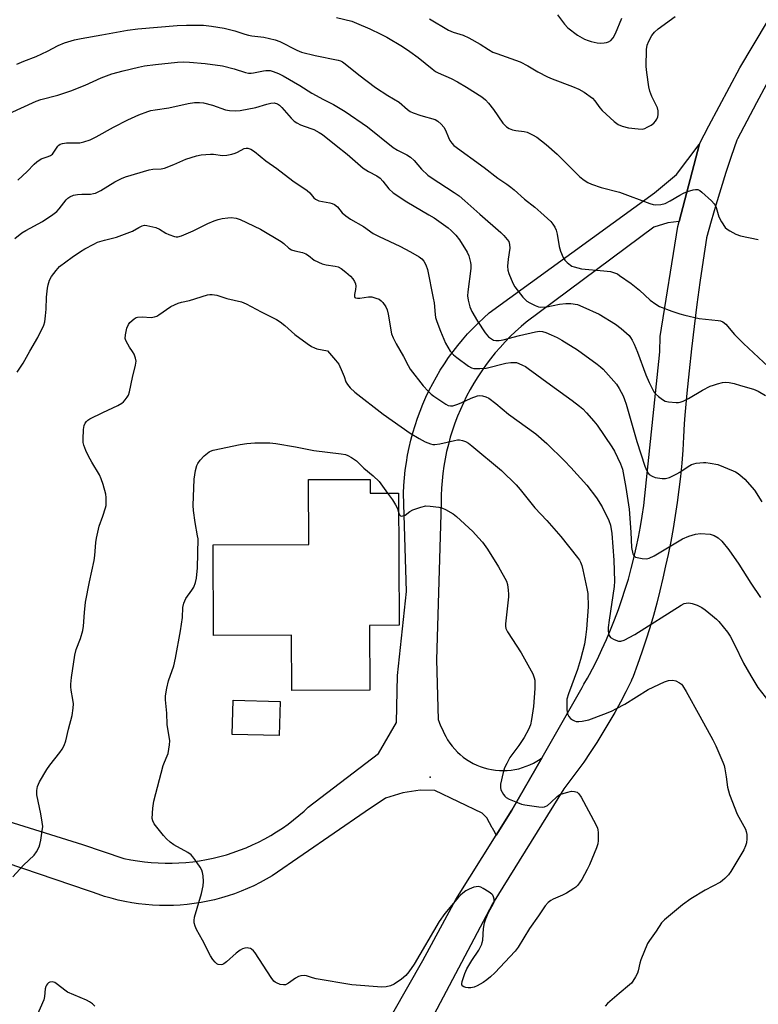
# Model space of a CAD drawing. Units: inches. Extents: x 1219769 to 1225769, y 537456 to 541456.
# Drawn here: x 1220025 to 1220276, y 538450 to 538785 of the extents above; entities that cross this region are included whole.
import ezdxf

# ---------------------------------------------------------------- set-up
doc = ezdxf.new("R2010")
doc.units = ezdxf.units.IN
doc.header["$MEASUREMENT"] = 0
for name, color, linetype in [('BLDG-Footprint', 5, 'Continuous'), ('CULTRL-Pad', 6, 'Continuous'), ('ELEV-Spot Elevation', 7, 'Continuous'), ('TRANS-Road', 130, 'Continuous'), ('Undefined', 1, 'Continuous')]:
    doc.layers.add(name, color=color, linetype=linetype)

msp = doc.modelspace()

# ---------------------------------------------------------------- linework, layer by layer
at = {"layer": 'BLDG-Footprint', "elevation": 367.11}
msp.add_lwpolyline([(1220144.21, 538628.17), (1220144.23, 538623.46), (1220153.81, 538623.5), (1220154.02, 538578.51), (1220143.97, 538578.46), (1220144.07, 538556.44), (1220117.5, 538556.32), (1220117.41, 538575.13), (1220090.9, 538575.01), (1220090.76, 538605.86), (1220123.27, 538606), (1220123.17, 538628.08)], close=True, dxfattribs=at)
at = {"layer": 'CULTRL-Pad'}
msp.add_lwpolyline([(1220113.56, 538552.57), (1220113.26, 538540.96), (1220097.25, 538541.37), (1220097.55, 538552.99)], close=True, dxfattribs=at)
at = {"layer": 'ELEV-Spot Elevation'}
msp.add_point((1220164.56, 538526.77, 366.44), dxfattribs=at)
at = {"layer": 'TRANS-Road'}
for points in [[(1220136.55, 538419.62), (1220162.15, 538464.47), (1220173.31, 538485.23), (1220187.05, 538507.03), (1220192.45, 538515.61), (1220202.69, 538533.51), (1220215.87, 538556.54), (1220216.33, 538557.31), (1220216.95, 538558.42), (1220218.12, 538560.5), (1220218.79, 538561.76), (1220219.84, 538563.73), (1220221.5, 538567), (1220223.07, 538570.3), (1220224.58, 538573.63), (1220226.01, 538577), (1220227.37, 538580.4), (1220228.66, 538583.83), (1220229.87, 538587.28), (1220231, 538590.76), (1220232.06, 538594.26), (1220233.04, 538597.79), (1220233.94, 538601.33), (1220234.76, 538604.9), (1220235.51, 538608.48), (1220236.18, 538612.08), (1220236.77, 538615.69), (1220237.28, 538619.31), (1220242.76, 538671.61), (1220242.92, 538676.86), (1220248.94, 538714.28), (1220249.35, 538715.89), (1220256.24, 538742.36), (1220259.49, 538748.48), (1220269.97, 538768.28), (1220303.74, 538825.03)], [(1220279, 538762.51), (1220275.62, 538756.34), (1220272.31, 538750.13), (1220269.17, 538744.09), (1220269.06, 538743.9), (1220268.91, 538743.6), (1220267.06, 538738.11), (1220265.27, 538732.61), (1220263.54, 538727.09), (1220261.86, 538721.56), (1220260.24, 538716.01), (1220258.68, 538710.44), (1220258.63, 538710.23), (1220257.49, 538702.74), (1220256.41, 538695.24), (1220255.4, 538687.72), (1220254.45, 538680.2), (1220253.56, 538672.66), (1220252.73, 538665.11), (1220251.97, 538657.55), (1220251.28, 538649.99), (1220251.02, 538647.08), (1220250.83, 538642.6), (1220250.55, 538638.13), (1220250.2, 538633.66), (1220249.77, 538629.19), (1220249.27, 538624.74), (1220248.68, 538620.29), (1220248.02, 538615.85), (1220247.28, 538611.42), (1220246.46, 538607), (1220245.57, 538602.6), (1220244.72, 538598.78), (1220243.8, 538594.51), (1220242.79, 538590.27), (1220241.71, 538586.04), (1220240.55, 538581.83), (1220239.32, 538577.63), (1220238.01, 538573.47), (1220236.63, 538569.32), (1220235.17, 538565.2), (1220233.64, 538561.1), (1220233.13, 538559.79), (1220232.98, 538559.47), (1220231.2, 538555.9), (1220229.36, 538552.36), (1220227.45, 538548.86), (1220225.46, 538545.4), (1220223.41, 538541.98), (1220221.29, 538538.6), (1220219.11, 538535.27), (1220216.86, 538531.97), (1220214.54, 538528.73), (1220212.16, 538525.52), (1220210.05, 538522.8), (1220185.87, 538483.73), (1220165.81, 538445.93)], [(1219998.72, 538518.78), (1220046.26, 538503.92), (1220060.43, 538499.19), (1220062.73, 538498.72), (1220065.05, 538498.33), (1220067.39, 538498.01), (1220069.73, 538497.78), (1220072.07, 538497.62), (1220074.42, 538497.55), (1220076.78, 538497.55), (1220079.13, 538497.64), (1220081.47, 538497.8), (1220083.81, 538498.04), (1220086.14, 538498.37), (1220088.46, 538498.77), (1220090.76, 538499.25), (1220093.05, 538499.81), (1220095.31, 538500.44), (1220097.55, 538501.15), (1220099.77, 538501.94), (1220101.95, 538502.81), (1220104.11, 538503.74), (1220106.23, 538504.75), (1220108.32, 538505.83), (1220110.37, 538506.98), (1220112.38, 538508.2), (1220114.35, 538509.49), (1220116.27, 538510.84), (1220118.14, 538512.26), (1220119.97, 538513.74), (1220121.74, 538515.28), (1220123.13, 538516.57), (1220147.02, 538534.93), (1220153.14, 538545.46), (1220153.53, 538561.44), (1220156.6, 538589.98), (1220155.55, 538623.53), (1220155.67, 538626.13), (1220155.87, 538628.72), (1220156.15, 538631.31), (1220156.51, 538633.88), (1220156.95, 538636.44), (1220157.46, 538638.99), (1220158.05, 538641.51), (1220158.72, 538644.02), (1220159.47, 538646.5), (1220160.29, 538648.96), (1220161.18, 538651.4), (1220162.15, 538653.8), (1220163.19, 538656.17), (1220164.3, 538658.51), (1220165.49, 538660.81), (1220166.74, 538663.07), (1220168.06, 538665.29), (1220169.45, 538667.47), (1220170.9, 538669.61), (1220172.42, 538671.69), (1220174.01, 538673.73), (1220175.65, 538675.72), (1220177.36, 538677.66), (1220179.12, 538679.54), (1220180.94, 538681.37), (1220182.82, 538683.13), (1220184.73, 538684.83), (1220240.94, 538725.7), (1220248.44, 538731.89), (1220256.16, 538742.2), (1220256.24, 538742.36), (1220249.35, 538715.89), (1220245.54, 538715.45), (1220240.75, 538714.06), (1220197.29, 538681.69), (1220195.54, 538680.21), (1220193.67, 538678.52), (1220191.85, 538676.77), (1220190.08, 538674.96), (1220188.38, 538673.1), (1220186.73, 538671.19), (1220185.15, 538669.23), (1220183.63, 538667.22), (1220182.17, 538665.16), (1220180.79, 538663.06), (1220179.46, 538660.92), (1220178.21, 538658.73), (1220177.03, 538656.51), (1220175.92, 538654.25), (1220174.88, 538651.96), (1220173.91, 538649.64), (1220173.02, 538647.28), (1220172.21, 538644.9), (1220171.47, 538642.5), (1220170.81, 538640.07), (1220170.22, 538637.63), (1220169.72, 538635.16), (1220169.29, 538632.69), (1220168.94, 538630.19), (1220168.67, 538627.69), (1220168.48, 538625.19), (1220168.37, 538622.67), (1220168.34, 538620.16), (1220166.74, 538566.74), (1220167.28, 538546.43), (1220167.63, 538545.5), (1220168.16, 538544.27), (1220168.77, 538543.09), (1220169.29, 538541.87), (1220169.89, 538540.68), (1220170.56, 538539.53), (1220171.29, 538538.42), (1220172.09, 538537.35), (1220172.95, 538536.34), (1220173.87, 538535.38), (1220174.85, 538534.48), (1220175.88, 538533.63), (1220176.95, 538532.86), (1220178.08, 538532.14), (1220179.24, 538531.5), (1220180.44, 538530.93), (1220181.67, 538530.43), (1220182.94, 538530), (1220184.22, 538529.65), (1220185.52, 538529.38), (1220186.84, 538529.19), (1220188.16, 538529.08), (1220189.49, 538529.05), (1220190.82, 538529.09), (1220192.15, 538529.22), (1220193.46, 538529.43), (1220194.76, 538529.71), (1220196.04, 538530.07), (1220197.3, 538530.51), (1220198.52, 538531.03), (1220199.72, 538531.61), (1220200.87, 538532.27), (1220201.99, 538533), (1220202.69, 538533.51), (1220192.45, 538515.61), (1220187.05, 538507.03), (1220186.69, 538507.87), (1220186.26, 538508.68), (1220185.77, 538509.44), (1220185.7, 538509.53), (1220183.86, 538512.95), (1220182.25, 538514.54), (1220166.24, 538522.23), (1220161.22, 538522.44), (1220155.29, 538521.5), (1220149.36, 538519.65), (1220142.53, 538515.06), (1220110.9, 538493.24), (1220108.85, 538492.05), (1220106.77, 538490.93), (1220104.64, 538489.87), (1220102.49, 538488.9), (1220100.3, 538487.99), (1220098.08, 538487.16), (1220095.83, 538486.4), (1220093.56, 538485.72), (1220091.27, 538485.12), (1220088.96, 538484.6), (1220086.64, 538484.15), (1220084.3, 538483.78), (1220081.95, 538483.49), (1220079.59, 538483.28), (1220077.22, 538483.15), (1220074.85, 538483.11), (1220072.48, 538483.14), (1220070.12, 538483.25), (1220067.76, 538483.44), (1220065.4, 538483.71), (1220063.06, 538484.06), (1220060.73, 538484.48), (1220058.42, 538484.99), (1220056.12, 538485.58), (1220053.85, 538486.24), (1220051.6, 538486.97), (1220049.37, 538487.79), (1220048.38, 538488.18), (1219975.23, 538512.98)]]:
    msp.add_lwpolyline(points, dxfattribs=at)
at = {"layer": 'Undefined'}
for points, elevation in [([(1220021.38, 538752.69), (1220030.59, 538756.94), (1220032.17, 538757.44), (1220037.94, 538758.93), (1220042.37, 538760.44), (1220047.18, 538762.37), (1220052.66, 538764.83), (1220056.34, 538766.2), (1220060.17, 538767.26), (1220065.34, 538768.48), (1220067.37, 538768.88), (1220071.19, 538769.4), (1220078.59, 538770.13), (1220080.63, 538770.24), (1220082.67, 538770.18), (1220088.03, 538769.73), (1220093.99, 538768.96), (1220097.96, 538767.96), (1220101.72, 538766.69), (1220102.82, 538766.44), (1220103.67, 538766.41), (1220104.49, 538766.5), (1220107.87, 538767.23), (1220108.73, 538767.34), (1220110.15, 538767.31), (1220111.22, 538767.04), (1220113.02, 538766.3), (1220114.55, 538765.53), (1220120.29, 538762.19), (1220124.38, 538759.64), (1220128.3, 538757.43), (1220131.72, 538755.72), (1220135.66, 538753.43), (1220143.25, 538748.15), (1220152.05, 538741.09), (1220153.47, 538740.18), (1220156.66, 538738.59), (1220157.9, 538737.83), (1220159.22, 538736.71), (1220161.72, 538733.75), (1220163.83, 538731.69), (1220164.97, 538730.87), (1220172.75, 538725.82), (1220174.43, 538724.66), (1220176.42, 538722.99), (1220181.49, 538718.45), (1220188.68, 538712.18), (1220189.73, 538711.17), (1220190.87, 538709.84), (1220191.33, 538709.11), (1220191.64, 538708.17), (1220191.72, 538706.86), (1220191.15, 538703.18), (1220190.98, 538700.8), (1220191.05, 538699.33), (1220191.38, 538698.22), (1220192.78, 538694.99), (1220193.47, 538693.7), (1220196.18, 538690.2), (1220197.56, 538688.87), (1220198.51, 538688.26), (1220200.34, 538687.35), (1220201.42, 538686.94), (1220202.25, 538686.81), (1220204.28, 538686.94), (1220208.59, 538687.8), (1220210.83, 538688.06), (1220212.53, 538688.06), (1220214.72, 538687.65), (1220216.6, 538686.91), (1220222.17, 538684.44), (1220227.68, 538680.95), (1220229.56, 538679.57), (1220232.28, 538677.1), (1220232.81, 538676.47), (1220233.39, 538675.56), (1220234.02, 538674.24), (1220235.13, 538671.45), (1220238.02, 538663.73), (1220239.12, 538661.13), (1220240, 538659.29), (1220240.72, 538657.99), (1220241.24, 538657.31), (1220242.28, 538656.36), (1220243.63, 538655.34), (1220244.62, 538654.85), (1220245.71, 538654.61), (1220248.27, 538654.31), (1220249.1, 538654.32), (1220249.64, 538654.42), (1220250.7, 538654.83), (1220252.5, 538655.75), (1220257.26, 538658.57), (1220259.9, 538659.88), (1220261, 538660.29), (1220262.42, 538660.69), (1220264.13, 538661.1), (1220264.99, 538661.21), (1220266.4, 538661.13), (1220268.08, 538660.82), (1220270.22, 538660.16), (1220274.68, 538658.92), (1220276.26, 538658.24), (1220278.71, 538656.72)], 356), ([(1220024.26, 538729.99), (1220027.43, 538732.91), (1220029.82, 538735.41), (1220030.82, 538736.29), (1220032.3, 538737.23), (1220034.6, 538738.05), (1220035.37, 538738.43), (1220036.06, 538738.9), (1220036.61, 538739.5), (1220037.92, 538741.6), (1220038.28, 538741.97), (1220038.71, 538742.25), (1220039.49, 538742.5), (1220040.91, 538742.7), (1220045.41, 538742.77), (1220046.79, 538743.08), (1220048.96, 538743.78), (1220051, 538744.78), (1220056.9, 538748.08), (1220061.73, 538750.56), (1220065.48, 538752.26), (1220068.5, 538753.4), (1220069.62, 538753.72), (1220071, 538754), (1220075.72, 538754.66), (1220082.22, 538756.14), (1220084.37, 538756.45), (1220086.07, 538756.48), (1220087.48, 538756.33), (1220090.59, 538755.51), (1220094.96, 538753.96), (1220096.34, 538753.71), (1220098.3, 538753.58), (1220100.01, 538753.74), (1220105.29, 538754.78), (1220109.03, 538755.93), (1220110.42, 538756.26), (1220111.54, 538756.3), (1220112.62, 538755.98), (1220113.33, 538755.52), (1220114.16, 538754.74), (1220117.32, 538751.09), (1220118.33, 538750.13), (1220119.27, 538749.52), (1220120.53, 538748.87), (1220123.99, 538747.65), (1220125.03, 538747.21), (1220126.8, 538746.28), (1220128.02, 538745.55), (1220132.65, 538741.77), (1220136.39, 538738.85), (1220141.79, 538734.12), (1220143.58, 538732.93), (1220146.46, 538731.44), (1220147.57, 538730.65), (1220148.55, 538729.72), (1220150.58, 538727.07), (1220152, 538725.68), (1220156.71, 538722.66), (1220164.19, 538718.27), (1220165.93, 538717.18), (1220170.72, 538713.82), (1220171.78, 538712.89), (1220173.34, 538711.29), (1220174.54, 538709.7), (1220177.17, 538705.56), (1220177.73, 538704.25), (1220178.33, 538702.03), (1220178.46, 538701.18), (1220178.43, 538700), (1220177.47, 538692.05), (1220177.37, 538690.61), (1220177.53, 538689.17), (1220178.1, 538686.91), (1220178.83, 538685.32), (1220180.74, 538682), (1220183.32, 538678.04), (1220183.86, 538677.34), (1220184.48, 538676.71), (1220185.43, 538676.02), (1220186.19, 538675.61), (1220186.98, 538675.43), (1220188.07, 538675.45), (1220189.44, 538675.67), (1220194.99, 538677.12), (1220200.43, 538678.38), (1220201.86, 538678.57), (1220202.82, 538678.46), (1220203.94, 538678.12), (1220205.82, 538677.38), (1220207.86, 538676.43), (1220209.4, 538675.59), (1220214.75, 538672.32), (1220221.44, 538667.37), (1220222.61, 538666.45), (1220223.46, 538665.63), (1220227.99, 538660.56), (1220228.96, 538659.15), (1220230.23, 538656.63), (1220230.77, 538655.35), (1220231.3, 538653.76), (1220234.96, 538641.07), (1220237.62, 538632.62), (1220238.29, 538631.03), (1220238.76, 538630.28), (1220239.15, 538629.86), (1220240.11, 538629.22), (1220241.22, 538628.86), (1220243.55, 538628.42), (1220244.68, 538628.44), (1220246.01, 538628.87), (1220248.6, 538630.03), (1220249.57, 538630.62), (1220252.37, 538632.59), (1220253.57, 538633.22), (1220255.1, 538633.7), (1220257.62, 538633.93), (1220258.47, 538633.91), (1220259.91, 538633.74), (1220262.46, 538633.23), (1220267.67, 538631.13), (1220268.47, 538630.74), (1220269.43, 538630.13), (1220270.81, 538629.09), (1220271.66, 538628.3), (1220274.98, 538624.49), (1220277.52, 538620.54)], 358), ([(1220023.23, 538710.21), (1220025.71, 538712.04), (1220027.01, 538712.9), (1220032.69, 538715.89), (1220036.24, 538718.34), (1220037.6, 538719.39), (1220038.4, 538720.23), (1220040.72, 538723.29), (1220041.33, 538723.91), (1220042.02, 538724.38), (1220043.3, 538724.86), (1220044.65, 538725.17), (1220046.05, 538725.28), (1220049.03, 538725.29), (1220050.07, 538725.42), (1220050.79, 538725.62), (1220052.59, 538726.53), (1220057.34, 538729.4), (1220059.61, 538730.56), (1220060.93, 538731.12), (1220069.05, 538733.55), (1220070.24, 538733.74), (1220073.12, 538733.92), (1220074.23, 538734.15), (1220077.39, 538735.35), (1220081.45, 538737.18), (1220085.05, 538738.31), (1220086.73, 538738.64), (1220089.81, 538738.9), (1220090.85, 538738.86), (1220093.98, 538738.46), (1220095.44, 538738.56), (1220097.16, 538738.89), (1220098.29, 538739.2), (1220099.05, 538739.53), (1220101.36, 538740.81), (1220102.04, 538740.96), (1220102.53, 538740.94), (1220103.57, 538740.56), (1220104.82, 538739.8), (1220108.69, 538736.64), (1220112.45, 538733.96), (1220117.86, 538729.81), (1220122.75, 538726.49), (1220123.62, 538725.76), (1220125.06, 538724.02), (1220125.64, 538723.51), (1220126.68, 538723.03), (1220130.42, 538722.28), (1220131.28, 538722.04), (1220132.09, 538721.7), (1220133.11, 538720.9), (1220134.68, 538718.89), (1220135.92, 538717.82), (1220137.55, 538716.73), (1220141.92, 538714.2), (1220145.23, 538711.87), (1220147.22, 538710.79), (1220154.28, 538707.57), (1220157.92, 538705.65), (1220160.84, 538703.92), (1220161.73, 538703.26), (1220162.45, 538702.45), (1220163.11, 538701.19), (1220163.7, 538699.56), (1220165.67, 538689.9), (1220165.92, 538688.21), (1220166.27, 538684.28), (1220166.48, 538683.28), (1220166.9, 538681.95), (1220168.13, 538678.6), (1220169.83, 538674.53), (1220171.44, 538671.84), (1220172.51, 538670.53), (1220173.64, 538669.62), (1220177.7, 538666.74), (1220178.69, 538666.18), (1220179.5, 538665.96), (1220181.56, 538665.89), (1220183.62, 538666.04), (1220190.41, 538667.69), (1220192.08, 538667.97), (1220193.17, 538668), (1220193.97, 538667.92), (1220194.77, 538667.67), (1220196.07, 538667.09), (1220197.08, 538666.56), (1220198.01, 538665.95), (1220205.56, 538660.33), (1220212.95, 538655.03), (1220215.46, 538653.08), (1220216.51, 538652.16), (1220217.77, 538650.87), (1220220.31, 538648.04), (1220221.42, 538646.64), (1220226.44, 538639.28), (1220227.39, 538637.77), (1220229.34, 538633.52), (1220230.01, 538631.65), (1220231.17, 538625.38), (1220232.27, 538618), (1220232.89, 538610.19), (1220233.14, 538605), (1220233.62, 538602.85), (1220233.82, 538602.38), (1220234.1, 538602), (1220234.52, 538601.73), (1220235.03, 538601.55), (1220236.73, 538601.23), (1220238.17, 538601.12), (1220239.15, 538601.31), (1220240.84, 538602.15), (1220250.44, 538607.92), (1220252.63, 538608.81), (1220254.89, 538609.52), (1220256.61, 538609.7), (1220259.87, 538609.47), (1220261.22, 538609.11), (1220262.6, 538608.33), (1220263.84, 538607.14), (1220266.29, 538604.19), (1220269.59, 538599.26), (1220273.72, 538592.8), (1220277.07, 538587.97)], 360), ([(1220024.05, 538664.61), (1220026.17, 538667.7), (1220028.38, 538671.82), (1220031.06, 538676.41), (1220033.11, 538680.71), (1220033.48, 538681.82), (1220033.76, 538683.82), (1220033.94, 538686.13), (1220034.04, 538690.14), (1220034.37, 538693.26), (1220034.61, 538694.37), (1220035.1, 538695.98), (1220035.72, 538697.25), (1220037.31, 538699.32), (1220038.54, 538700.58), (1220042.81, 538703.81), (1220045.65, 538705.74), (1220047.12, 538706.63), (1220050.15, 538708.28), (1220051.43, 538708.88), (1220053.75, 538709.64), (1220057.92, 538710.67), (1220061.54, 538711.93), (1220063.35, 538712.69), (1220065.47, 538713.94), (1220066.67, 538714.48), (1220067.42, 538714.66), (1220068.23, 538714.63), (1220071.25, 538713.9), (1220072.55, 538713.38), (1220074.67, 538711.98), (1220075.7, 538711.47), (1220077.61, 538710.81), (1220078.16, 538710.71), (1220078.7, 538710.73), (1220080.03, 538711.12), (1220084.01, 538712.79), (1220088.96, 538715.31), (1220091.09, 538716.13), (1220092.44, 538716.58), (1220093.81, 538716.92), (1220095.74, 538717.24), (1220096.87, 538717.27), (1220098.58, 538717.05), (1220099.97, 538716.65), (1220106.92, 538713.29), (1220113.88, 538709.19), (1220114.8, 538708.5), (1220116.5, 538706.89), (1220117.44, 538706.29), (1220118.53, 538705.93), (1220121.16, 538705.4), (1220122.27, 538704.99), (1220123.26, 538704.38), (1220125.12, 538702.76), (1220127.84, 538701.53), (1220129.22, 538701.16), (1220132.32, 538700.79), (1220133.35, 538700.47), (1220134.33, 538699.96), (1220135.95, 538698.7), (1220137.5, 538697.33), (1220138.26, 538696.45), (1220138.89, 538695.5), (1220139.24, 538694.75), (1220139.36, 538693.94), (1220139.23, 538692.81), (1220138.9, 538691.13), (1220138.88, 538690.44), (1220139, 538690.13), (1220139.26, 538689.91), (1220139.93, 538689.81), (1220140.72, 538689.87), (1220143.61, 538690.33), (1220144.76, 538690.27), (1220146.18, 538689.89), (1220147.26, 538689.46), (1220147.95, 538688.99), (1220148.52, 538688.36), (1220149.49, 538686.92), (1220149.97, 538685.87), (1220150.3, 538684.44), (1220151.5, 538677.75), (1220151.99, 538676.38), (1220152.99, 538674.27), (1220155.57, 538669.97), (1220157.09, 538666.92), (1220157.83, 538665.69), (1220162.23, 538660.05), (1220163.91, 538658.17), (1220164.92, 538657.19), (1220165.84, 538656.49), (1220169.94, 538653.75), (1220170.69, 538653.35), (1220171.51, 538653.16), (1220172.36, 538653.22), (1220174.05, 538653.75), (1220175.44, 538654.31), (1220178.6, 538655.85), (1220180.67, 538656.6), (1220181.53, 538656.71), (1220182.39, 538656.63), (1220183.5, 538656.32), (1220184.55, 538655.8), (1220186.94, 538654), (1220191.24, 538650.4), (1220200.61, 538643.62), (1220204.31, 538640.44), (1220210.28, 538634.52), (1220212.47, 538632.25), (1220217.88, 538626.15), (1220221.16, 538621.94), (1220223.17, 538618.88), (1220225.43, 538614.21), (1220225.94, 538612.56), (1220226.44, 538609.71), (1220227.16, 538600.71), (1220227.37, 538593.48), (1220227.23, 538591.73), (1220225.51, 538580.23), (1220225.23, 538577.73), (1220225.19, 538576.59), (1220225.3, 538575.77), (1220225.56, 538575), (1220226.02, 538574.38), (1220227.18, 538573.69), (1220228.75, 538573.14), (1220229.54, 538573.12), (1220230.61, 538573.48), (1220234.28, 538575.39), (1220250.01, 538585.34), (1220251.05, 538585.88), (1220251.74, 538586.07), (1220252.61, 538586.11), (1220253.76, 538585.92), (1220255.43, 538585.31), (1220257.04, 538584.58), (1220258.24, 538583.78), (1220260.72, 538581.78), (1220262.03, 538580.65), (1220262.87, 538579.78), (1220265.74, 538576.19), (1220266.73, 538574.78), (1220268.21, 538571.93), (1220271.28, 538565.59), (1220273.67, 538561.28), (1220276.06, 538557.39), (1220279.83, 538552.52)], 362), ([(1220022.57, 538492.86), (1220026.18, 538496.92), (1220029.83, 538500.23), (1220030.69, 538501.38), (1220031.58, 538503.13), (1220031.85, 538503.94), (1220032.14, 538505.37), (1220032.64, 538508.58), (1220032.76, 538510.03), (1220032.61, 538511.49), (1220032.1, 538514.39), (1220030.81, 538520.8), (1220030.82, 538522.23), (1220031.05, 538523.61), (1220031.34, 538524.42), (1220031.73, 538525.19), (1220034.23, 538529.48), (1220035.24, 538530.88), (1220038.64, 538535.2), (1220039.39, 538536.38), (1220040.03, 538537.6), (1220040.64, 538539.17), (1220041.56, 538543.2), (1220042.74, 538547.84), (1220043.14, 538550.35), (1220043.21, 538551.73), (1220043.02, 538553.2), (1220042.41, 538556.43), (1220042.29, 538557.62), (1220042.3, 538558.47), (1220042.54, 538560.71), (1220043.69, 538568.3), (1220044.12, 538570.25), (1220045.68, 538574.03), (1220046.46, 538576.79), (1220046.67, 538578.22), (1220046.97, 538582.88), (1220047.33, 538586.35), (1220048.72, 538593.3), (1220050.3, 538600.6), (1220050.52, 538602.32), (1220050.82, 538606.69), (1220051.02, 538608.12), (1220051.96, 538612.28), (1220053.21, 538615.64), (1220054.16, 538618.47), (1220054.33, 538619.33), (1220054.4, 538620.21), (1220054.38, 538621.97), (1220054.22, 538623.11), (1220053.3, 538626.45), (1220052.69, 538628.37), (1220052.04, 538629.69), (1220049.47, 538634.03), (1220048.37, 538636.03), (1220047.42, 538638.03), (1220046.71, 538639.87), (1220046.54, 538640.7), (1220046.5, 538641.86), (1220046.63, 538645.11), (1220046.86, 538646.52), (1220047.23, 538647.26), (1220047.72, 538647.93), (1220048.11, 538648.32), (1220048.81, 538648.8), (1220053.24, 538650.98), (1220058.29, 538653.27), (1220059.69, 538654.09), (1220060.31, 538654.58), (1220060.87, 538655.21), (1220061.52, 538656.14), (1220061.91, 538656.88), (1220062.25, 538658.01), (1220063.28, 538662.83), (1220064.3, 538667.01), (1220064.52, 538668.42), (1220064.35, 538669.48), (1220063.84, 538670.76), (1220063.31, 538671.74), (1220062.31, 538673.13), (1220061.69, 538674.14), (1220061.06, 538675.45), (1220060.85, 538676.18), (1220060.89, 538677.4), (1220061.42, 538679.63), (1220061.91, 538680.94), (1220062.38, 538681.6), (1220063.85, 538682.82), (1220064.55, 538683.22), (1220065.05, 538683.38), (1220066.65, 538683.48), (1220069.73, 538683.26), (1220070.8, 538683.45), (1220071.55, 538683.75), (1220072.29, 538684.18), (1220076.34, 538686.97), (1220078.88, 538688.13), (1220079.96, 538688.45), (1220082.77, 538689.05), (1220088.84, 538690.94), (1220089.63, 538691.1), (1220090.45, 538691.13), (1220092.03, 538690.89), (1220095.46, 538689.73), (1220100.36, 538688.55), (1220101.97, 538687.94), (1220107.05, 538685.19), (1220112.3, 538682.55), (1220113.57, 538681.82), (1220115.17, 538680.54), (1220118.57, 538677.49), (1220122.75, 538674.41), (1220124.18, 538673.44), (1220125.24, 538672.93), (1220126.07, 538672.64), (1220129.72, 538671.92), (1220132.45, 538668.76), (1220133.49, 538667.34), (1220134.7, 538664.79), (1220135.33, 538663.22), (1220135.95, 538661.37), (1220136.46, 538660.42), (1220137.36, 538659.38), (1220139, 538657.87), (1220148.62, 538650.39), (1220157.85, 538643.88), (1220160.88, 538642.04), (1220162.92, 538640.97), (1220164.72, 538640.24), (1220165.48, 538640.07), (1220166.25, 538640.02), (1220167.9, 538640.26), (1220172.87, 538641.46), (1220173.91, 538641.63), (1220174.62, 538641.64), (1220175.61, 538641.45), (1220176.63, 538641.01), (1220177.61, 538640.45), (1220178.78, 538639.58), (1220188.86, 538631.2), (1220193.85, 538626.32), (1220195.19, 538624.76), (1220200.24, 538618.46), (1220204.33, 538614.14), (1220209.07, 538608.71), (1220214.77, 538601.63), (1220215.37, 538600.72), (1220215.79, 538599.94), (1220216.22, 538598.83), (1220216.59, 538597.41), (1220217.97, 538591.07), (1220218.24, 538589.35), (1220218.32, 538584.83), (1220217.78, 538577.17), (1220217.51, 538574.43), (1220217.15, 538572.14), (1220215.77, 538566.86), (1220214.72, 538563.48), (1220211.68, 538555.17), (1220211.17, 538553.39), (1220211.06, 538551.89), (1220211.15, 538549.88), (1220211.36, 538548.43), (1220211.53, 538547.89), (1220211.8, 538547.42), (1220212.37, 538546.84), (1220213.04, 538546.33), (1220213.78, 538545.94), (1220214.3, 538545.8), (1220215.15, 538545.78), (1220216.31, 538545.89), (1220217.46, 538546.08), (1220218.57, 538546.38), (1220223.69, 538548.22), (1220226.27, 538549.31), (1220228.05, 538550.16), (1220230.8, 538551.63), (1220238.8, 538556.61), (1220244.37, 538559.26), (1220245.76, 538559.7), (1220247.18, 538559.83), (1220248.26, 538559.61), (1220249.49, 538558.95), (1220250.14, 538558.42), (1220250.51, 538557.99), (1220251.76, 538556.03), (1220256.33, 538547.55), (1220260.85, 538539.55), (1220261.86, 538537.43), (1220264.22, 538531.92), (1220264.6, 538530.81), (1220264.85, 538529.7), (1220265.33, 538526.89), (1220265.8, 538523.46), (1220266.45, 538520.93), (1220269.02, 538514.26), (1220271.39, 538510.19), (1220271.88, 538509.15), (1220272.14, 538508.34), (1220272.33, 538507.25), (1220272.4, 538505.87), (1220272.22, 538504.49), (1220271.94, 538503.42), (1220271.29, 538502.1), (1220266.92, 538494.71), (1220266.08, 538493.53), (1220264.93, 538492.33), (1220264.1, 538491.6), (1220263.39, 538491.12), (1220258.18, 538488.39), (1220253.27, 538485.39), (1220250.46, 538483.34), (1220249.1, 538482.24), (1220244.38, 538478.27), (1220243.38, 538477.24), (1220241.5, 538474.35), (1220239.2, 538471.26), (1220238.61, 538470.25), (1220236.28, 538464.61), (1220235.95, 538463.49), (1220235.38, 538460.91), (1220235.11, 538460.09), (1220234.5, 538458.82), (1220233.63, 538457.37), (1220233.11, 538456.71), (1220232.48, 538456.13), (1220228.9, 538453.21), (1220224.95, 538449.77), (1220224.17, 538448.92)], 364), ([(1220153.84, 538616.96), (1220154.18, 538616.08), (1220154.47, 538615.76), (1220154.88, 538615.66), (1220155.35, 538615.71), (1220156.08, 538616.02), (1220157.67, 538617.23), (1220158.69, 538617.78), (1220161.48, 538618.75), (1220163.17, 538619.15), (1220164.64, 538619.09), (1220167.6, 538618.67), (1220168.76, 538618.43), (1220169.84, 538617.97), (1220172.39, 538616.43), (1220173.6, 538615.57), (1220179.13, 538610.38), (1220181.09, 538608.31), (1220182.39, 538606.78), (1220184.08, 538604.38), (1220187.87, 538598.41), (1220190.55, 538593.52), (1220190.9, 538592.44), (1220191.2, 538590.51), (1220191.31, 538589.11), (1220191.3, 538588.23), (1220190.29, 538579.02), (1220190.27, 538578.17), (1220190.39, 538577.44), (1220190.96, 538576.26), (1220195.6, 538569.11), (1220199.51, 538561.94), (1220200.05, 538560.62), (1220200.18, 538559.81), (1220200.21, 538558.7), (1220200.18, 538557.02), (1220199.83, 538550.88), (1220199.14, 538546.39), (1220198.74, 538544.67), (1220198.06, 538543.05), (1220196.57, 538540.3), (1220194.75, 538537.58), (1220191.77, 538533.46), (1220190.67, 538531.5), (1220189.93, 538529.98), (1220189.41, 538528.36), (1220188.59, 538524.39), (1220188.5, 538523.28), (1220188.68, 538522.48), (1220189.52, 538520.97), (1220190.05, 538520.3), (1220190.49, 538519.94), (1220191.52, 538519.37), (1220194.28, 538518.19), (1220195.68, 538517.66), (1220196.83, 538517.39), (1220201.56, 538516.71), (1220202.72, 538516.61), (1220203.55, 538516.69), (1220204.54, 538517.21), (1220205.68, 538518.16), (1220207.79, 538520.26), (1220208.77, 538520.87), (1220210.99, 538521.62), (1220212.69, 538522.02), (1220213.73, 538521.98), (1220214.66, 538521.67), (1220215.24, 538521.18), (1220216, 538520.01), (1220220.96, 538510.74), (1220221.55, 538509.42), (1220221.69, 538508.86), (1220221.79, 538507.99), (1220221.81, 538505.3), (1220221.69, 538504.12), (1220221.24, 538502.73), (1220218.83, 538496.97), (1220218.06, 538495.35), (1220216.24, 538491.94), (1220215.47, 538490.8), (1220214.8, 538489.94), (1220214.17, 538489.38), (1220213.46, 538488.88), (1220210.98, 538487.34), (1220209.69, 538486.65), (1220206.42, 538485.32), (1220205.66, 538484.88), (1220204.73, 538484.16), (1220203.8, 538483.04), (1220201.51, 538479.62), (1220198.46, 538475.32), (1220194.51, 538468.94), (1220193.53, 538467.61), (1220186.58, 538460.2), (1220185.14, 538458.86), (1220183.85, 538457.79), (1220182.67, 538456.97), (1220180.65, 538455.8), (1220179.58, 538455.35), (1220178.43, 538455.12), (1220177.56, 538455.08), (1220176.79, 538455.22), (1220176.08, 538455.48), (1220175.7, 538455.73), (1220175.44, 538456.12), (1220175.4, 538456.53), (1220175.5, 538457.22), (1220176.41, 538459.95), (1220177.14, 538461.55), (1220178.75, 538464.37), (1220181.13, 538467.98), (1220182.16, 538470.02), (1220182.34, 538470.56), (1220182.48, 538471.38), (1220182.73, 538475.35), (1220183.05, 538477.28), (1220183.56, 538478.65), (1220184.51, 538480.8), (1220186.15, 538483.78), (1220186.34, 538484.28), (1220186.42, 538484.8), (1220186.39, 538485.34), (1220186.18, 538486.13), (1220185.93, 538486.61), (1220185.56, 538487.02), (1220184.64, 538487.72), (1220182.63, 538488.98), (1220181.86, 538489.37), (1220181.06, 538489.57), (1220180.25, 538489.53), (1220179.43, 538489.36), (1220177.83, 538488.67), (1220176.79, 538488.1), (1220175.68, 538487.36), (1220174.91, 538486.7), (1220174.2, 538485.96), (1220169.61, 538480.45), (1220167.63, 538477.66), (1220159.13, 538463.22), (1220157.41, 538460.53), (1220156.32, 538459.34), (1220154.83, 538458.11), (1220152.39, 538456.41), (1220151.08, 538455.76), (1220149.63, 538455.46), (1220148.18, 538455.38), (1220137.95, 538456.17), (1220125.86, 538458.22), (1220124.57, 538458.52), (1220122.49, 538459.17), (1220121.7, 538459.27), (1220120.62, 538459.17), (1220119.84, 538458.93), (1220118.84, 538458.36), (1220116.42, 538456.69), (1220115.43, 538456.19), (1220114.65, 538456.11), (1220113.59, 538456.3), (1220112.29, 538456.77), (1220111.84, 538457.04), (1220111.43, 538457.42), (1220110.56, 538458.59), (1220105.04, 538467.03), (1220104.48, 538467.68), (1220103.86, 538468.22), (1220103.43, 538468.47), (1220102.78, 538468.65), (1220102.29, 538468.68), (1220101.5, 538468.57), (1220100.71, 538468.34), (1220099.95, 538467.99), (1220098.56, 538466.94), (1220095.3, 538463.95), (1220094.4, 538463.25), (1220093.91, 538463.01), (1220093.46, 538462.92), (1220092.53, 538463.03), (1220092.04, 538463.28), (1220091.4, 538463.85), (1220090.67, 538464.77), (1220089.84, 538466.01), (1220087.19, 538471.39), (1220085.06, 538474.97), (1220084.65, 538476.07), (1220084.36, 538477.22), (1220084.27, 538478.08), (1220084.44, 538479.2), (1220086.83, 538487.18), (1220087.4, 538489.88), (1220087.47, 538491.27), (1220087.34, 538493.24), (1220087.19, 538494.34), (1220086.94, 538495.13), (1220086.39, 538496.13), (1220084.59, 538498.77), (1220083.91, 538499.7), (1220083.33, 538500.33), (1220082.14, 538501.14), (1220077.38, 538503.75), (1220076.17, 538504.64), (1220074.88, 538505.79), (1220073.9, 538506.92), (1220070.73, 538510.9), (1220070.19, 538511.91), (1220070.07, 538512.74), (1220070.3, 538516.31), (1220070.63, 538518.66), (1220073.77, 538530.79), (1220074.16, 538531.89), (1220075.14, 538534.06), (1220075.44, 538534.9), (1220075.97, 538537.78), (1220076, 538539.23), (1220075.17, 538544.74), (1220074.97, 538548.56), (1220074.51, 538553.13), (1220074.57, 538554.55), (1220075, 538557.08), (1220075.55, 538559.58), (1220077.35, 538564.72), (1220077.93, 538567.35), (1220079.71, 538576.67), (1220080.32, 538581.12), (1220080.5, 538584.57), (1220080.8, 538586.01), (1220081.08, 538586.85), (1220081.48, 538587.62), (1220083.55, 538590.5), (1220084.18, 538591.48), (1220084.81, 538593.08), (1220085.1, 538594.52), (1220085.39, 538598.1), (1220085.63, 538607.91), (1220085.49, 538609), (1220084.64, 538613.49), (1220084.05, 538617.56), (1220083.92, 538619.32), (1220084.3, 538628.25), (1220084.79, 538631.15), (1220085.21, 538632.85), (1220085.55, 538633.59), (1220086.31, 538634.7), (1220087.68, 538636.2), (1220089.44, 538637.56), (1220089.92, 538637.81), (1220090.73, 538638.1), (1220099.93, 538640.05), (1220102.25, 538640.42), (1220104.9, 538640.59), (1220108.1, 538640.64), (1220110.09, 538640.56), (1220112.09, 538640.35), (1220118.77, 538639.26), (1220125.05, 538638.06), (1220134.34, 538636.85), (1220135.78, 538636.59), (1220136.61, 538636.33), (1220137.9, 538635.66), (1220139.6, 538634.53), (1220142.03, 538631.98), (1220145.25, 538629.38), (1220147.24, 538627.4), (1220150.14, 538623.49)], 366), ([(1220150.14, 538623.49), (1220151.79, 538621.19), (1220152.84, 538619.48), (1220153.46, 538618.21), (1220153.84, 538616.96)], 366), ([(1220050.5, 538448.89), (1220049.69, 538449.66), (1220048.73, 538450.33), (1220047.72, 538450.91), (1220041.22, 538453.68), (1220040.27, 538454.31), (1220037.83, 538456.3), (1220036.91, 538456.88), (1220035.97, 538457.18), (1220035.25, 538457.08), (1220034.78, 538456.84), (1220034.38, 538456.5), (1220034.05, 538456.05), (1220033.81, 538455.53), (1220033.63, 538454.72), (1220033.37, 538452.18), (1220033.1, 538451.06), (1220029.4, 538442.54)], 364)]:
    msp.add_lwpolyline(points, dxfattribs=dict(at, elevation=elevation))
for points in [[(1220132.76, 538785.35, 352), (1220137.93, 538784.1, 352), (1220139.6, 538783.49, 352), (1220144.13, 538781.52, 352), (1220147.81, 538779.76, 352), (1220149.89, 538778.67, 352), (1220155.25, 538775.51, 352), (1220157.72, 538773.84, 352), (1220160.55, 538771.78, 352), (1220165.24, 538767.88, 352), (1220166.41, 538767.02, 352), (1220167.37, 538766.51, 352), (1220171.75, 538764.57, 352), (1220173.94, 538763.44, 352), (1220176.99, 538761.71, 352), (1220182.17, 538758.43, 352), (1220183.46, 538757.36, 352), (1220184.48, 538756.25, 352), (1220186.11, 538754.09, 352), (1220189.39, 538749.4, 352), (1220189.88, 538748.81, 352), (1220190.53, 538748.2, 352), (1220191.52, 538747.59, 352), (1220192.62, 538747.18, 352), (1220193.74, 538746.94, 352), (1220196.55, 538746.57, 352), (1220197.64, 538746.3, 352), (1220199.45, 538745.5, 352), (1220200.93, 538744.65, 352), (1220204.06, 538742.15, 352), (1220207.85, 538738.88, 352), (1220215.51, 538731.2, 352), (1220217.06, 538730.01, 352), (1220218.24, 538729.26, 352), (1220219.54, 538728.7, 352), (1220222.77, 538727.56, 352), (1220228.99, 538725.89, 352), (1220239.37, 538722.1, 352), (1220240.51, 538721.75, 352), (1220241.37, 538721.62, 352), (1220243.13, 538721.73, 352), (1220244.55, 538722.06, 352), (1220246.33, 538722.94, 352), (1220249.53, 538724.92, 352), (1220250.79, 538725.62, 352), (1220252.14, 538726.11, 352), (1220254.09, 538726.68, 352), (1220254.9, 538726.85, 352), (1220255.68, 538726.83, 352), (1220256.39, 538726.49, 352), (1220257.05, 538725.97, 352), (1220260.3, 538723, 352), (1220261.3, 538721.97, 352), (1220261.63, 538721.52, 352), (1220261.95, 538720.76, 352), (1220262.86, 538717.57, 352), (1220263.77, 538715.81, 352), (1220265, 538713.92, 352), (1220265.62, 538713.35, 352), (1220266.59, 538712.72, 352), (1220268.64, 538711.61, 352), (1220270.24, 538711.11, 352), (1220276.27, 538709.82, 352)], [(1220164.35, 538784.95, 350), (1220170.87, 538781.06, 350), (1220172.43, 538780.44, 350), (1220175.87, 538779.33, 350), (1220177.73, 538778.43, 350), (1220181.64, 538776.33, 350), (1220184.41, 538774.48, 350), (1220185.91, 538773.63, 350), (1220187.28, 538773.08, 350), (1220195.25, 538770.28, 350), (1220197.82, 538768.92, 350), (1220201.2, 538766.86, 350), (1220204.53, 538765.13, 350), (1220206.15, 538764.47, 350), (1220213.08, 538761.92, 350), (1220215.24, 538760.98, 350), (1220217, 538759.97, 350), (1220219.81, 538757.96, 350), (1220220.64, 538757.07, 350), (1220222.37, 538754.66, 350), (1220223.12, 538753.75, 350), (1220227.24, 538750.02, 350), (1220228.61, 538748.96, 350), (1220229.94, 538748.41, 350), (1220232.14, 538747.87, 350), (1220235.42, 538747.45, 350), (1220236.88, 538747.42, 350), (1220237.71, 538747.63, 350), (1220238.5, 538748.01, 350), (1220239.79, 538748.77, 350), (1220240.75, 538749.45, 350), (1220241.3, 538750.09, 350), (1220241.73, 538750.81, 350), (1220242.05, 538751.59, 350), (1220242.2, 538752.42, 350), (1220242.19, 538753.56, 350), (1220241.96, 538754.66, 350), (1220240.07, 538758.45, 350), (1220239.32, 538760.29, 350), (1220239.02, 538761.73, 350), (1220238.3, 538766.69, 350), (1220238.16, 538768.73, 350), (1220238.26, 538774.51, 350), (1220238.47, 538775.94, 350), (1220238.99, 538777.27, 350), (1220240.06, 538779.3, 350), (1220240.9, 538780.44, 350), (1220242.25, 538781.54, 350), (1220248.03, 538785.72, 350)], [(1220207.89, 538786.29, 348), (1220210.34, 538783.06, 348), (1220211.49, 538781.81, 348), (1220214.69, 538779.42, 348), (1220217.13, 538778.05, 348), (1220218.38, 538777.51, 348), (1220219.45, 538777.19, 348), (1220221.46, 538776.81, 348), (1220222.62, 538776.7, 348), (1220223.79, 538776.71, 348), (1220224.61, 538776.83, 348), (1220225.35, 538777.12, 348), (1220226.05, 538777.59, 348), (1220226.84, 538778.42, 348), (1220227.7, 538779.94, 348), (1220229.79, 538785.16, 348)], [(1220024.02, 538769.47, 354), (1220026.36, 538770.5, 354), (1220030.57, 538772.16, 354), (1220034.36, 538773.91, 354), (1220038.05, 538775.87, 354), (1220040.23, 538776.78, 354), (1220043.56, 538777.73, 354), (1220045.82, 538778.26, 354), (1220052.89, 538779.45, 354), (1220061.57, 538781.09, 354), (1220065.18, 538781.57, 354), (1220078.57, 538782.68, 354), (1220081.66, 538782.81, 354), (1220085.85, 538782.81, 354), (1220087.52, 538782.73, 354), (1220090.18, 538782.43, 354), (1220094.55, 538781.77, 354), (1220098.15, 538780.84, 354), (1220101.52, 538779.74, 354), (1220102.84, 538779.39, 354), (1220103.95, 538779.18, 354), (1220108.05, 538778.65, 354), (1220111.82, 538777.8, 354), (1220113.42, 538777.18, 354), (1220119.26, 538774.26, 354), (1220120.82, 538773.6, 354), (1220125.53, 538772.4, 354), (1220133.26, 538770.87, 354), (1220134.08, 538770.62, 354), (1220134.75, 538770.29, 354), (1220135.64, 538769.66, 354), (1220140.38, 538765.84, 354), (1220146.04, 538761.61, 354), (1220150.22, 538758.86, 354), (1220154.02, 538756.56, 354), (1220156.86, 538754.07, 354), (1220157.79, 538753.38, 354), (1220158.86, 538752.89, 354), (1220161.4, 538752.03, 354), (1220166.26, 538750.63, 354), (1220167.26, 538750.09, 354), (1220168.36, 538749.13, 354), (1220169.3, 538748.03, 354), (1220169.83, 538747, 354), (1220170.81, 538744.56, 354), (1220171.31, 538743.52, 354), (1220171.94, 538742.61, 354), (1220172.7, 538741.81, 354), (1220183, 538734.35, 354), (1220187.61, 538730.7, 354), (1220190.73, 538728.64, 354), (1220192.08, 538727.66, 354), (1220193.16, 538726.78, 354), (1220196.66, 538723.58, 354), (1220200.19, 538720.83, 354), (1220202.3, 538719.06, 354), (1220205.64, 538715.91, 354), (1220206.39, 538715.02, 354), (1220207.03, 538714.06, 354), (1220207.44, 538713.04, 354), (1220207.81, 538711.69, 354), (1220208.46, 538707.47, 354), (1220208.97, 538705.84, 354), (1220209.91, 538703.74, 354), (1220210.49, 538702.77, 354), (1220211.25, 538701.95, 354), (1220212.34, 538701.06, 354), (1220212.81, 538700.78, 354), (1220213.59, 538700.46, 354), (1220216.07, 538699.85, 354), (1220223.72, 538699.2, 354), (1220226.01, 538698.88, 354), (1220227.34, 538698.52, 354), (1220228.3, 538698.08, 354), (1220229.07, 538697.62, 354), (1220232.96, 538694.88, 354), (1220235.84, 538692.59, 354), (1220239.5, 538689.19, 354), (1220241.36, 538687.76, 354), (1220242.6, 538687.03, 354), (1220246.86, 538685.4, 354), (1220249.57, 538684.52, 354), (1220251.26, 538684.07, 354), (1220256.1, 538682.97, 354), (1220262.59, 538682.25, 354), (1220263.42, 538682.1, 354), (1220264.16, 538681.81, 354), (1220265.19, 538681, 354), (1220268.13, 538677.5, 354), (1220271.21, 538674.37, 354), (1220279.7, 538666.5, 354)]]:
    msp.add_polyline3d(points, dxfattribs=at)

doc.saveas('drawing.dxf')
